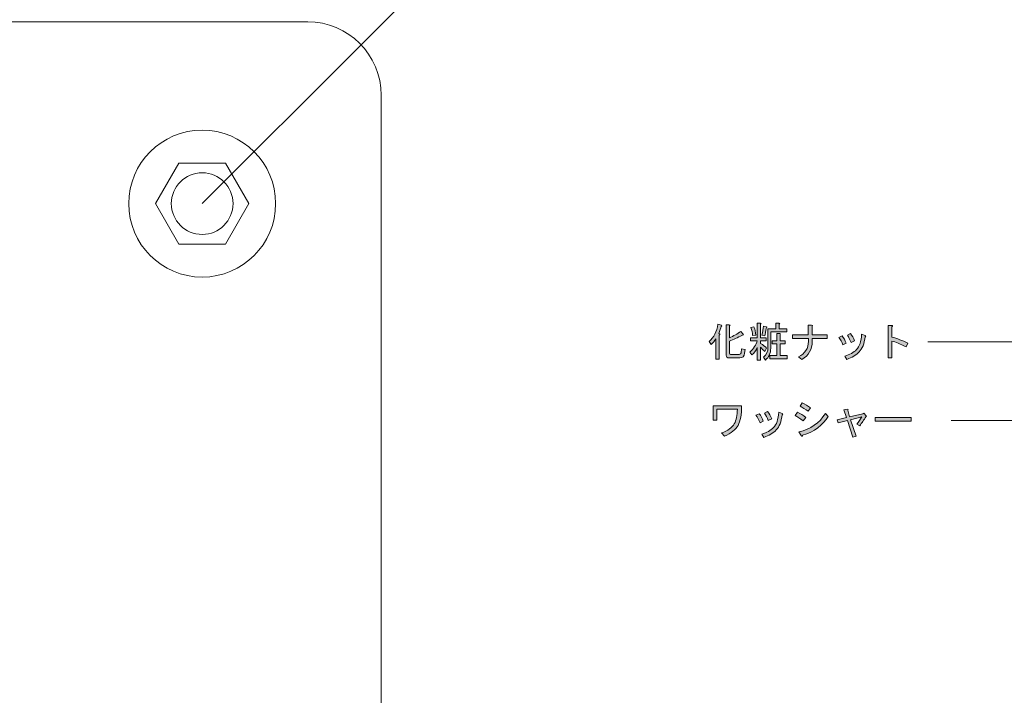
# Model space of a CAD drawing. Units: inches. Extents: x -89 to 301, y 9 to 286.
# Drawn here: x 113 to 180, y 217 to 263 of the extents above; entities that cross this region are included whole.
import ezdxf

# ---------------------------------------------------------------- set-up
doc = ezdxf.new("R2010")
doc.units = ezdxf.units.IN
doc.header["$MEASUREMENT"] = 0
doc.layers.add('_U+30EC_U+30A4_U+30E4_U+30FC 1', color=7, linetype='Continuous')

# ---------------------------------------------------------------- blocks, each defined once
blk = doc.blocks.new('block 67')
at = {"layer": '_U+30EC_U+30A4_U+30E4_U+30FC 1', "color": 7, "lineweight": 5}
blk.add_lwpolyline([(196.825, 246.475), (186.197, 235.848), (176.565, 235.848)], dxfattribs=at)
blk = doc.blocks.new('block 68')
at = {"layer": '_U+30EC_U+30A4_U+30E4_U+30FC 1'}
h = blk.add_hatch(color=7, dxfattribs=at)
h.dxf.hatch_style = 2
edge = h.paths.add_edge_path()
edge.add_spline(control_points=[(160.106, 241.216), (160.422, 241.502), (160.621, 241.895), (160.702, 242.395), (160.702, 242.395), (160.944, 242.329), (160.944, 242.329), (160.996, 242.314), (160.984, 242.285), (160.911, 242.241), (160.896, 242.131), (160.845, 241.969), (160.757, 241.756), (160.757, 241.756), (160.823, 241.734), (160.823, 241.734), (160.852, 241.712), (160.841, 241.686), (160.79, 241.657), (160.79, 241.657), (160.79, 240.025), (160.79, 240.025), (160.79, 240.025), (160.569, 240.025), (160.569, 240.025), (160.569, 240.025), (160.569, 241.403), (160.569, 241.403), (160.481, 241.263), (160.375, 241.135), (160.25, 241.017), (160.25, 241.017), (160.106, 241.216), (160.106, 241.216)], knot_values=[0, 0, 0, 0, 1, 1, 1, 2, 2, 2, 3, 3, 3, 4, 4, 4, 5, 5, 5, 6, 6, 6, 7, 7, 7, 8, 8, 8, 9, 9, 9, 10, 10, 10, 11, 11, 11, 11], degree=3, periodic=1)
edge = h.paths.add_edge_path()
edge.add_spline(control_points=[(162.554, 240.675), (162.554, 240.675), (162.521, 240.422), (162.521, 240.422), (162.491, 240.209), (162.385, 240.102), (162.201, 240.102), (162.201, 240.102), (161.462, 240.102), (161.462, 240.102), (161.33, 240.102), (161.264, 240.165), (161.264, 240.29), (161.264, 240.29), (161.264, 242.362), (161.264, 242.362), (161.264, 242.362), (161.473, 242.362), (161.473, 242.362), (161.547, 242.355), (161.551, 242.333), (161.484, 242.296), (161.484, 242.296), (161.484, 241.48), (161.484, 241.48), (161.764, 241.59), (162.021, 241.734), (162.256, 241.91), (162.256, 241.91), (162.421, 241.712), (162.421, 241.712), (162.473, 241.668), (162.455, 241.646), (162.366, 241.646), (162.05, 241.484), (161.756, 241.348), (161.484, 241.238), (161.484, 241.238), (161.484, 240.433), (161.484, 240.433), (161.484, 240.374), (161.51, 240.345), (161.562, 240.345), (161.562, 240.345), (162.146, 240.345), (162.146, 240.345), (162.227, 240.345), (162.271, 240.381), (162.278, 240.455), (162.278, 240.455), (162.3, 240.72), (162.3, 240.72), (162.3, 240.72), (162.554, 240.675), (162.554, 240.675)], knot_values=[0, 0, 0, 0, 1, 1, 1, 2, 2, 2, 3, 3, 3, 4, 4, 4, 5, 5, 5, 6, 6, 6, 7, 7, 7, 8, 8, 8, 9, 9, 9, 10, 10, 10, 11, 11, 11, 12, 12, 12, 13, 13, 13, 14, 14, 14, 15, 15, 15, 16, 16, 16, 17, 17, 17, 18, 18, 18, 18], degree=3, periodic=1)
h = blk.add_hatch(color=7, dxfattribs=at)
h.dxf.hatch_style = 2
edge = h.paths.add_edge_path()
edge.add_spline(control_points=[(163.381, 241.48), (163.381, 241.48), (163.381, 242.472), (163.381, 242.472), (163.381, 242.472), (163.59, 242.472), (163.59, 242.472), (163.649, 242.465), (163.652, 242.443), (163.601, 242.406), (163.601, 242.406), (163.601, 241.48), (163.601, 241.48), (163.601, 241.48), (163.987, 241.48), (163.987, 241.48), (163.987, 241.48), (163.987, 241.271), (163.987, 241.271), (163.987, 241.271), (163.601, 241.271), (163.601, 241.271), (163.601, 241.271), (163.601, 241.083), (163.601, 241.083), (163.777, 240.98), (163.914, 240.877), (164.009, 240.775), (164.009, 240.775), (163.888, 240.532), (163.888, 240.532), (163.792, 240.635), (163.696, 240.734), (163.601, 240.83), (163.601, 240.83), (163.601, 239.948), (163.601, 239.948), (163.601, 239.948), (163.381, 239.948), (163.381, 239.948), (163.381, 239.948), (163.381, 240.819), (163.381, 240.819), (163.285, 240.598), (163.16, 240.425), (163.006, 240.301), (163.006, 240.301), (162.884, 240.499), (162.884, 240.499), (163.134, 240.734), (163.296, 240.991), (163.37, 241.271), (163.37, 241.271), (162.918, 241.271), (162.918, 241.271), (162.918, 241.271), (162.918, 241.48), (162.918, 241.48), (162.918, 241.48), (163.381, 241.48), (163.381, 241.48)], knot_values=[0, 0, 0, 0, 1, 1, 1, 2, 2, 2, 3, 3, 3, 4, 4, 4, 5, 5, 5, 6, 6, 6, 7, 7, 7, 8, 8, 8, 9, 9, 9, 10, 10, 10, 11, 11, 11, 12, 12, 12, 13, 13, 13, 14, 14, 14, 15, 15, 15, 16, 16, 16, 17, 17, 17, 18, 18, 18, 19, 19, 19, 20, 20, 20, 20], degree=3, periodic=1)
edge = h.paths.add_edge_path()
edge.add_spline(control_points=[(163.149, 242.219), (163.23, 242.035), (163.274, 241.848), (163.281, 241.657), (163.281, 241.657), (163.061, 241.623), (163.061, 241.623), (163.046, 241.8), (163.01, 241.984), (162.951, 242.175), (162.951, 242.175), (163.149, 242.219), (163.149, 242.219)], knot_values=[0, 0, 0, 0, 1, 1, 1, 2, 2, 2, 3, 3, 3, 4, 4, 4, 4], degree=3, periodic=1)
edge = h.paths.add_edge_path()
edge.add_spline(control_points=[(164.009, 242.219), (164.075, 242.204), (164.075, 242.186), (164.009, 242.164), (163.958, 241.899), (163.917, 241.712), (163.888, 241.601), (163.888, 241.601), (163.689, 241.646), (163.689, 241.646), (163.741, 241.881), (163.781, 242.087), (163.811, 242.263), (163.811, 242.263), (164.009, 242.219), (164.009, 242.219)], knot_values=[0, 0, 0, 0, 1, 1, 1, 2, 2, 2, 3, 3, 3, 4, 4, 4, 5, 5, 5, 5], degree=3, periodic=1)
edge = h.paths.add_edge_path()
edge.add_spline(control_points=[(164.869, 242.406), (164.869, 242.406), (164.869, 242.075), (164.869, 242.075), (164.869, 242.075), (165.398, 242.075), (165.398, 242.075), (165.398, 242.075), (165.398, 241.866), (165.398, 241.866), (165.398, 241.866), (164.296, 241.866), (164.296, 241.866), (164.296, 241.866), (164.296, 240.764), (164.296, 240.764), (164.296, 240.418), (164.174, 240.15), (163.932, 239.959), (163.932, 239.959), (163.811, 240.157), (163.811, 240.157), (164.009, 240.312), (164.108, 240.536), (164.108, 240.83), (164.108, 240.83), (164.108, 242.075), (164.108, 242.075), (164.108, 242.075), (164.648, 242.075), (164.648, 242.075), (164.648, 242.075), (164.648, 242.472), (164.648, 242.472), (164.648, 242.472), (164.858, 242.472), (164.858, 242.472), (164.917, 242.465), (164.92, 242.443), (164.869, 242.406)], knot_values=[0, 0, 0, 0, 1, 1, 1, 2, 2, 2, 3, 3, 3, 4, 4, 4, 5, 5, 5, 6, 6, 6, 7, 7, 7, 8, 8, 8, 9, 9, 9, 10, 10, 10, 11, 11, 11, 12, 12, 12, 13, 13, 13, 13], degree=3, periodic=1)
edge = h.paths.add_edge_path()
edge.add_spline(control_points=[(164.935, 241.26), (164.935, 241.26), (165.288, 241.26), (165.288, 241.26), (165.288, 241.26), (165.288, 241.05), (165.288, 241.05), (165.288, 241.05), (164.935, 241.05), (164.935, 241.05), (164.935, 241.05), (164.935, 240.256), (164.935, 240.256), (164.935, 240.256), (165.409, 240.256), (165.409, 240.256), (165.409, 240.256), (165.409, 240.047), (165.409, 240.047), (165.409, 240.047), (164.229, 240.047), (164.229, 240.047), (164.229, 240.047), (164.229, 240.256), (164.229, 240.256), (164.229, 240.256), (164.714, 240.256), (164.714, 240.256), (164.714, 240.256), (164.714, 241.05), (164.714, 241.05), (164.714, 241.05), (164.395, 241.05), (164.395, 241.05), (164.395, 241.05), (164.395, 241.26), (164.395, 241.26), (164.395, 241.26), (164.714, 241.26), (164.714, 241.26), (164.714, 241.26), (164.714, 241.767), (164.714, 241.767), (164.714, 241.767), (164.924, 241.767), (164.924, 241.767), (164.983, 241.759), (164.986, 241.737), (164.935, 241.701), (164.935, 241.701), (164.935, 241.26), (164.935, 241.26)], knot_values=[0, 0, 0, 0, 1, 1, 1, 2, 2, 2, 3, 3, 3, 4, 4, 4, 5, 5, 5, 6, 6, 6, 7, 7, 7, 8, 8, 8, 9, 9, 9, 10, 10, 10, 11, 11, 11, 12, 12, 12, 13, 13, 13, 14, 14, 14, 15, 15, 15, 16, 16, 16, 17, 17, 17, 17], degree=3, periodic=1)
h = blk.add_hatch(color=7, dxfattribs=at)
h.dxf.hatch_style = 2
edge = h.paths.add_edge_path()
edge.add_spline(control_points=[(167.107, 241.668), (167.107, 241.668), (168.132, 241.668), (168.132, 241.668), (168.132, 241.668), (168.132, 241.425), (168.132, 241.425), (168.132, 241.425), (167.118, 241.425), (167.118, 241.425), (167.118, 241.425), (167.118, 241.227), (167.118, 241.227), (167.118, 240.683), (166.882, 240.271), (166.412, 239.992), (166.412, 239.992), (166.181, 240.168), (166.181, 240.168), (166.637, 240.403), (166.864, 240.756), (166.864, 241.227), (166.864, 241.227), (166.864, 241.425), (166.864, 241.425), (166.864, 241.425), (165.773, 241.425), (165.773, 241.425), (165.773, 241.425), (165.773, 241.668), (165.773, 241.668), (165.773, 241.668), (166.853, 241.668), (166.853, 241.668), (166.853, 241.668), (166.853, 242.329), (166.853, 242.329), (166.853, 242.329), (167.074, 242.329), (167.074, 242.329), (167.155, 242.322), (167.166, 242.292), (167.107, 242.241), (167.107, 242.241), (167.107, 241.668), (167.107, 241.668)], knot_values=[0, 0, 0, 0, 1, 1, 1, 2, 2, 2, 3, 3, 3, 4, 4, 4, 5, 5, 5, 6, 6, 6, 7, 7, 7, 8, 8, 8, 9, 9, 9, 10, 10, 10, 11, 11, 11, 12, 12, 12, 13, 13, 13, 14, 14, 14, 15, 15, 15, 15], degree=3, periodic=1)
h = blk.add_hatch(color=7, dxfattribs=at)
h.dxf.hatch_style = 2
edge = h.paths.add_edge_path()
edge.add_spline(control_points=[(173.633, 241.105), (173.633, 241.105), (173.501, 240.852), (173.501, 240.852), (173.111, 241.05), (172.792, 241.183), (172.542, 241.249), (172.542, 241.249), (172.542, 240.102), (172.542, 240.102), (172.542, 240.102), (172.288, 240.102), (172.288, 240.102), (172.288, 240.102), (172.288, 242.307), (172.288, 242.307), (172.288, 242.307), (172.509, 242.307), (172.509, 242.307), (172.597, 242.3), (172.608, 242.27), (172.542, 242.219), (172.542, 242.219), (172.542, 241.524), (172.542, 241.524), (172.902, 241.421), (173.266, 241.282), (173.633, 241.105)], knot_values=[0, 0, 0, 0, 1, 1, 1, 2, 2, 2, 3, 3, 3, 4, 4, 4, 5, 5, 5, 6, 6, 6, 7, 7, 7, 8, 8, 8, 9, 9, 9, 9], degree=3, periodic=1)
h = blk.add_hatch(color=7, dxfattribs=at)
h.dxf.hatch_style = 2
edge = h.paths.add_edge_path()
edge.add_spline(control_points=[(168.937, 241.502), (168.937, 241.502), (169.157, 241.612), (169.157, 241.612), (169.26, 241.473), (169.352, 241.304), (169.433, 241.105), (169.433, 241.105), (169.212, 240.984), (169.212, 240.984), (169.124, 241.19), (169.032, 241.363), (168.937, 241.502)], knot_values=[0, 0, 0, 0, 1, 1, 1, 2, 2, 2, 3, 3, 3, 4, 4, 4, 4], degree=3, periodic=1)
edge = h.paths.add_edge_path()
edge.add_spline(control_points=[(170.315, 240.51), (170.102, 240.297), (169.823, 240.128), (169.477, 240.003), (169.477, 240.003), (169.334, 240.212), (169.334, 240.212), (169.672, 240.323), (169.936, 240.473), (170.127, 240.664), (170.333, 240.87), (170.451, 241.219), (170.48, 241.712), (170.48, 241.712), (170.712, 241.635), (170.712, 241.635), (170.778, 241.612), (170.778, 241.583), (170.712, 241.546), (170.66, 241.068), (170.528, 240.723), (170.315, 240.51)], knot_values=[0, 0, 0, 0, 1, 1, 1, 2, 2, 2, 3, 3, 3, 4, 4, 4, 5, 5, 5, 6, 6, 6, 7, 7, 7, 7], degree=3, periodic=1)
edge = h.paths.add_edge_path()
edge.add_spline(control_points=[(169.51, 241.646), (169.51, 241.646), (169.72, 241.756), (169.72, 241.756), (169.83, 241.616), (169.925, 241.451), (170.006, 241.26), (170.006, 241.26), (169.775, 241.149), (169.775, 241.149), (169.686, 241.348), (169.598, 241.513), (169.51, 241.646)], knot_values=[0, 0, 0, 0, 1, 1, 1, 2, 2, 2, 3, 3, 3, 4, 4, 4, 4], degree=3, periodic=1)
at = {"layer": '_U+30EC_U+30A4_U+30E4_U+30FC 1', "lineweight": 0}
for points, knots in [([(160.106, 241.216), (160.422, 241.502), (160.621, 241.895), (160.702, 242.395), (160.702, 242.395), (160.944, 242.329), (160.944, 242.329), (160.996, 242.314), (160.984, 242.285), (160.911, 242.241), (160.896, 242.131), (160.845, 241.969), (160.757, 241.756), (160.757, 241.756), (160.823, 241.734), (160.823, 241.734), (160.852, 241.712), (160.841, 241.686), (160.79, 241.657), (160.79, 241.657), (160.79, 240.025), (160.79, 240.025), (160.79, 240.025), (160.569, 240.025), (160.569, 240.025), (160.569, 240.025), (160.569, 241.403), (160.569, 241.403), (160.481, 241.263), (160.375, 241.135), (160.25, 241.017), (160.25, 241.017), (160.106, 241.216), (160.106, 241.216)], [0, 0, 0, 0, 1, 1, 1, 2, 2, 2, 3, 3, 3, 4, 4, 4, 5, 5, 5, 6, 6, 6, 7, 7, 7, 8, 8, 8, 9, 9, 9, 10, 10, 10, 11, 11, 11, 11]), ([(162.554, 240.675), (162.554, 240.675), (162.521, 240.422), (162.521, 240.422), (162.491, 240.209), (162.385, 240.102), (162.201, 240.102), (162.201, 240.102), (161.462, 240.102), (161.462, 240.102), (161.33, 240.102), (161.264, 240.165), (161.264, 240.29), (161.264, 240.29), (161.264, 242.362), (161.264, 242.362), (161.264, 242.362), (161.473, 242.362), (161.473, 242.362), (161.547, 242.355), (161.551, 242.333), (161.484, 242.296), (161.484, 242.296), (161.484, 241.48), (161.484, 241.48), (161.764, 241.59), (162.021, 241.734), (162.256, 241.91), (162.256, 241.91), (162.421, 241.712), (162.421, 241.712), (162.473, 241.668), (162.455, 241.646), (162.366, 241.646), (162.05, 241.484), (161.756, 241.348), (161.484, 241.238), (161.484, 241.238), (161.484, 240.433), (161.484, 240.433), (161.484, 240.374), (161.51, 240.345), (161.562, 240.345), (161.562, 240.345), (162.146, 240.345), (162.146, 240.345), (162.227, 240.345), (162.271, 240.381), (162.278, 240.455), (162.278, 240.455), (162.3, 240.72), (162.3, 240.72), (162.3, 240.72), (162.554, 240.675), (162.554, 240.675)], [0, 0, 0, 0, 1, 1, 1, 2, 2, 2, 3, 3, 3, 4, 4, 4, 5, 5, 5, 6, 6, 6, 7, 7, 7, 8, 8, 8, 9, 9, 9, 10, 10, 10, 11, 11, 11, 12, 12, 12, 13, 13, 13, 14, 14, 14, 15, 15, 15, 16, 16, 16, 17, 17, 17, 18, 18, 18, 18]), ([(163.381, 241.48), (163.381, 241.48), (163.381, 242.472), (163.381, 242.472), (163.381, 242.472), (163.59, 242.472), (163.59, 242.472), (163.649, 242.465), (163.652, 242.443), (163.601, 242.406), (163.601, 242.406), (163.601, 241.48), (163.601, 241.48), (163.601, 241.48), (163.987, 241.48), (163.987, 241.48), (163.987, 241.48), (163.987, 241.271), (163.987, 241.271), (163.987, 241.271), (163.601, 241.271), (163.601, 241.271), (163.601, 241.271), (163.601, 241.083), (163.601, 241.083), (163.777, 240.98), (163.914, 240.877), (164.009, 240.775), (164.009, 240.775), (163.888, 240.532), (163.888, 240.532), (163.792, 240.635), (163.696, 240.734), (163.601, 240.83), (163.601, 240.83), (163.601, 239.948), (163.601, 239.948), (163.601, 239.948), (163.381, 239.948), (163.381, 239.948), (163.381, 239.948), (163.381, 240.819), (163.381, 240.819), (163.285, 240.598), (163.16, 240.425), (163.006, 240.301), (163.006, 240.301), (162.884, 240.499), (162.884, 240.499), (163.134, 240.734), (163.296, 240.991), (163.37, 241.271), (163.37, 241.271), (162.918, 241.271), (162.918, 241.271), (162.918, 241.271), (162.918, 241.48), (162.918, 241.48), (162.918, 241.48), (163.381, 241.48), (163.381, 241.48)], [0, 0, 0, 0, 1, 1, 1, 2, 2, 2, 3, 3, 3, 4, 4, 4, 5, 5, 5, 6, 6, 6, 7, 7, 7, 8, 8, 8, 9, 9, 9, 10, 10, 10, 11, 11, 11, 12, 12, 12, 13, 13, 13, 14, 14, 14, 15, 15, 15, 16, 16, 16, 17, 17, 17, 18, 18, 18, 19, 19, 19, 20, 20, 20, 20]), ([(163.149, 242.219), (163.23, 242.035), (163.274, 241.848), (163.281, 241.657), (163.281, 241.657), (163.061, 241.623), (163.061, 241.623), (163.046, 241.8), (163.01, 241.984), (162.951, 242.175), (162.951, 242.175), (163.149, 242.219), (163.149, 242.219)], [0, 0, 0, 0, 1, 1, 1, 2, 2, 2, 3, 3, 3, 4, 4, 4, 4]), ([(164.009, 242.219), (164.075, 242.204), (164.075, 242.186), (164.009, 242.164), (163.958, 241.899), (163.917, 241.712), (163.888, 241.601), (163.888, 241.601), (163.689, 241.646), (163.689, 241.646), (163.741, 241.881), (163.781, 242.087), (163.811, 242.263), (163.811, 242.263), (164.009, 242.219), (164.009, 242.219)], [0, 0, 0, 0, 1, 1, 1, 2, 2, 2, 3, 3, 3, 4, 4, 4, 5, 5, 5, 5]), ([(164.869, 242.406), (164.869, 242.406), (164.869, 242.075), (164.869, 242.075), (164.869, 242.075), (165.398, 242.075), (165.398, 242.075), (165.398, 242.075), (165.398, 241.866), (165.398, 241.866), (165.398, 241.866), (164.296, 241.866), (164.296, 241.866), (164.296, 241.866), (164.296, 240.764), (164.296, 240.764), (164.296, 240.418), (164.174, 240.15), (163.932, 239.959), (163.932, 239.959), (163.811, 240.157), (163.811, 240.157), (164.009, 240.312), (164.108, 240.536), (164.108, 240.83), (164.108, 240.83), (164.108, 242.075), (164.108, 242.075), (164.108, 242.075), (164.648, 242.075), (164.648, 242.075), (164.648, 242.075), (164.648, 242.472), (164.648, 242.472), (164.648, 242.472), (164.858, 242.472), (164.858, 242.472), (164.917, 242.465), (164.92, 242.443), (164.869, 242.406)], [0, 0, 0, 0, 1, 1, 1, 2, 2, 2, 3, 3, 3, 4, 4, 4, 5, 5, 5, 6, 6, 6, 7, 7, 7, 8, 8, 8, 9, 9, 9, 10, 10, 10, 11, 11, 11, 12, 12, 12, 13, 13, 13, 13]), ([(167.107, 241.668), (167.107, 241.668), (168.132, 241.668), (168.132, 241.668), (168.132, 241.668), (168.132, 241.425), (168.132, 241.425), (168.132, 241.425), (167.118, 241.425), (167.118, 241.425), (167.118, 241.425), (167.118, 241.227), (167.118, 241.227), (167.118, 240.683), (166.882, 240.271), (166.412, 239.992), (166.412, 239.992), (166.181, 240.168), (166.181, 240.168), (166.637, 240.403), (166.864, 240.756), (166.864, 241.227), (166.864, 241.227), (166.864, 241.425), (166.864, 241.425), (166.864, 241.425), (165.773, 241.425), (165.773, 241.425), (165.773, 241.425), (165.773, 241.668), (165.773, 241.668), (165.773, 241.668), (166.853, 241.668), (166.853, 241.668), (166.853, 241.668), (166.853, 242.329), (166.853, 242.329), (166.853, 242.329), (167.074, 242.329), (167.074, 242.329), (167.155, 242.322), (167.166, 242.292), (167.107, 242.241), (167.107, 242.241), (167.107, 241.668), (167.107, 241.668)], [0, 0, 0, 0, 1, 1, 1, 2, 2, 2, 3, 3, 3, 4, 4, 4, 5, 5, 5, 6, 6, 6, 7, 7, 7, 8, 8, 8, 9, 9, 9, 10, 10, 10, 11, 11, 11, 12, 12, 12, 13, 13, 13, 14, 14, 14, 15, 15, 15, 15]), ([(173.633, 241.105), (173.633, 241.105), (173.501, 240.852), (173.501, 240.852), (173.111, 241.05), (172.792, 241.183), (172.542, 241.249), (172.542, 241.249), (172.542, 240.102), (172.542, 240.102), (172.542, 240.102), (172.288, 240.102), (172.288, 240.102), (172.288, 240.102), (172.288, 242.307), (172.288, 242.307), (172.288, 242.307), (172.509, 242.307), (172.509, 242.307), (172.597, 242.3), (172.608, 242.27), (172.542, 242.219), (172.542, 242.219), (172.542, 241.524), (172.542, 241.524), (172.902, 241.421), (173.266, 241.282), (173.633, 241.105)], [0, 0, 0, 0, 1, 1, 1, 2, 2, 2, 3, 3, 3, 4, 4, 4, 5, 5, 5, 6, 6, 6, 7, 7, 7, 8, 8, 8, 9, 9, 9, 9]), ([(164.935, 241.26), (164.935, 241.26), (165.288, 241.26), (165.288, 241.26), (165.288, 241.26), (165.288, 241.05), (165.288, 241.05), (165.288, 241.05), (164.935, 241.05), (164.935, 241.05), (164.935, 241.05), (164.935, 240.256), (164.935, 240.256), (164.935, 240.256), (165.409, 240.256), (165.409, 240.256), (165.409, 240.256), (165.409, 240.047), (165.409, 240.047), (165.409, 240.047), (164.229, 240.047), (164.229, 240.047), (164.229, 240.047), (164.229, 240.256), (164.229, 240.256), (164.229, 240.256), (164.714, 240.256), (164.714, 240.256), (164.714, 240.256), (164.714, 241.05), (164.714, 241.05), (164.714, 241.05), (164.395, 241.05), (164.395, 241.05), (164.395, 241.05), (164.395, 241.26), (164.395, 241.26), (164.395, 241.26), (164.714, 241.26), (164.714, 241.26), (164.714, 241.26), (164.714, 241.767), (164.714, 241.767), (164.714, 241.767), (164.924, 241.767), (164.924, 241.767), (164.983, 241.759), (164.986, 241.737), (164.935, 241.701), (164.935, 241.701), (164.935, 241.26), (164.935, 241.26)], [0, 0, 0, 0, 1, 1, 1, 2, 2, 2, 3, 3, 3, 4, 4, 4, 5, 5, 5, 6, 6, 6, 7, 7, 7, 8, 8, 8, 9, 9, 9, 10, 10, 10, 11, 11, 11, 12, 12, 12, 13, 13, 13, 14, 14, 14, 15, 15, 15, 16, 16, 16, 17, 17, 17, 17]), ([(168.937, 241.502), (168.937, 241.502), (169.157, 241.612), (169.157, 241.612), (169.26, 241.473), (169.352, 241.304), (169.433, 241.105), (169.433, 241.105), (169.212, 240.984), (169.212, 240.984), (169.124, 241.19), (169.032, 241.363), (168.937, 241.502)], [0, 0, 0, 0, 1, 1, 1, 2, 2, 2, 3, 3, 3, 4, 4, 4, 4]), ([(170.315, 240.51), (170.102, 240.297), (169.823, 240.128), (169.477, 240.003), (169.477, 240.003), (169.334, 240.212), (169.334, 240.212), (169.672, 240.323), (169.936, 240.473), (170.127, 240.664), (170.333, 240.87), (170.451, 241.219), (170.48, 241.712), (170.48, 241.712), (170.712, 241.635), (170.712, 241.635), (170.778, 241.612), (170.778, 241.583), (170.712, 241.546), (170.66, 241.068), (170.528, 240.723), (170.315, 240.51)], [0, 0, 0, 0, 1, 1, 1, 2, 2, 2, 3, 3, 3, 4, 4, 4, 5, 5, 5, 6, 6, 6, 7, 7, 7, 7]), ([(169.51, 241.646), (169.51, 241.646), (169.72, 241.756), (169.72, 241.756), (169.83, 241.616), (169.925, 241.451), (170.006, 241.26), (170.006, 241.26), (169.775, 241.149), (169.775, 241.149), (169.686, 241.348), (169.598, 241.513), (169.51, 241.646)], [0, 0, 0, 0, 1, 1, 1, 2, 2, 2, 3, 3, 3, 4, 4, 4, 4])]:
    blk.add_open_spline(points, degree=3, knots=knots, dxfattribs=at)
blk = doc.blocks.new('block 69')
at = {"layer": '_U+30EC_U+30A4_U+30E4_U+30FC 1'}
h = blk.add_hatch(color=7, dxfattribs=at)
h.dxf.hatch_style = 2
edge = h.paths.add_edge_path()
edge.add_spline(control_points=[(161.154, 234.771), (161.154, 234.771), (160.944, 234.992), (160.944, 234.992), (161.378, 235.153), (161.668, 235.363), (161.815, 235.62), (161.955, 235.862), (162.025, 236.189), (162.025, 236.601), (162.025, 236.601), (160.624, 236.601), (160.624, 236.601), (160.624, 236.601), (160.624, 235.873), (160.624, 235.873), (160.624, 235.873), (160.371, 235.873), (160.371, 235.873), (160.371, 235.873), (160.371, 236.844), (160.371, 236.844), (160.371, 236.844), (162.311, 236.844), (162.311, 236.844), (162.311, 236.248), (162.23, 235.804), (162.069, 235.51), (161.907, 235.216), (161.602, 234.969), (161.154, 234.771)], knot_values=[0, 0, 0, 0, 1, 1, 1, 2, 2, 2, 3, 3, 3, 4, 4, 4, 5, 5, 5, 6, 6, 6, 7, 7, 7, 8, 8, 8, 9, 9, 9, 10, 10, 10, 10], degree=3, periodic=1)
h = blk.add_hatch(color=7, dxfattribs=at)
h.dxf.hatch_style = 2
edge = h.paths.add_edge_path()
edge.add_spline(control_points=[(166.688, 236.05), (166.688, 236.05), (166.511, 235.818), (166.511, 235.818), (166.291, 235.98), (166.107, 236.098), (165.96, 236.171), (165.96, 236.171), (166.126, 236.403), (166.126, 236.403), (166.309, 236.307), (166.497, 236.189), (166.688, 236.05)], knot_values=[0, 0, 0, 0, 1, 1, 1, 2, 2, 2, 3, 3, 3, 4, 4, 4, 4], degree=3, periodic=1)
edge = h.paths.add_edge_path()
edge.add_spline(control_points=[(166.203, 235.069), (167.004, 235.245), (167.607, 235.66), (168.011, 236.314), (168.011, 236.314), (168.209, 236.116), (168.209, 236.116), (167.834, 235.513), (167.254, 235.087), (166.467, 234.837), (166.445, 234.749), (166.408, 234.745), (166.357, 234.826), (166.357, 234.826), (166.203, 235.069), (166.203, 235.069)], knot_values=[0, 0, 0, 0, 1, 1, 1, 2, 2, 2, 3, 3, 3, 4, 4, 4, 5, 5, 5, 5], degree=3, periodic=1)
edge = h.paths.add_edge_path()
edge.add_spline(control_points=[(166.997, 236.7), (166.997, 236.7), (166.842, 236.469), (166.842, 236.469), (166.644, 236.608), (166.46, 236.726), (166.291, 236.822), (166.291, 236.822), (166.434, 237.053), (166.434, 237.053), (166.633, 236.943), (166.82, 236.825), (166.997, 236.7)], knot_values=[0, 0, 0, 0, 1, 1, 1, 2, 2, 2, 3, 3, 3, 4, 4, 4, 4], degree=3, periodic=1)
h = blk.add_hatch(color=7, dxfattribs=at)
h.dxf.hatch_style = 2
edge = h.paths.add_edge_path()
edge.add_spline(control_points=[(169.664, 236.083), (169.664, 236.083), (170.568, 236.303), (170.568, 236.303), (170.568, 236.303), (170.624, 236.336), (170.624, 236.336), (170.624, 236.336), (170.8, 236.16), (170.8, 236.16), (170.829, 236.131), (170.818, 236.109), (170.767, 236.094), (170.635, 235.881), (170.495, 235.675), (170.348, 235.477), (170.348, 235.477), (170.161, 235.598), (170.161, 235.598), (170.278, 235.752), (170.388, 235.914), (170.491, 236.083), (170.491, 236.083), (169.731, 235.896), (169.731, 235.896), (169.731, 235.896), (170.105, 234.782), (170.105, 234.782), (170.105, 234.782), (169.885, 234.705), (169.885, 234.705), (169.885, 234.705), (169.521, 235.851), (169.521, 235.851), (169.521, 235.851), (168.882, 235.675), (168.882, 235.675), (168.882, 235.675), (168.805, 235.896), (168.805, 235.896), (168.805, 235.896), (169.444, 236.039), (169.444, 236.039), (169.444, 236.039), (169.268, 236.568), (169.268, 236.568), (169.268, 236.568), (169.499, 236.612), (169.499, 236.612), (169.565, 236.612), (169.576, 236.586), (169.532, 236.535), (169.532, 236.535), (169.664, 236.083), (169.664, 236.083)], knot_values=[0, 0, 0, 0, 1, 1, 1, 2, 2, 2, 3, 3, 3, 4, 4, 4, 5, 5, 5, 6, 6, 6, 7, 7, 7, 8, 8, 8, 9, 9, 9, 10, 10, 10, 11, 11, 11, 12, 12, 12, 13, 13, 13, 14, 14, 14, 15, 15, 15, 16, 16, 16, 17, 17, 17, 18, 18, 18, 18], degree=3, periodic=1)
h = blk.add_hatch(color=7, dxfattribs=at)
h.dxf.hatch_style = 2
edge = h.paths.add_edge_path()
edge.add_spline(control_points=[(163.292, 236.193), (163.292, 236.193), (163.513, 236.303), (163.513, 236.303), (163.616, 236.164), (163.707, 235.995), (163.788, 235.796), (163.788, 235.796), (163.568, 235.675), (163.568, 235.675), (163.48, 235.881), (163.388, 236.053), (163.292, 236.193)], knot_values=[0, 0, 0, 0, 1, 1, 1, 2, 2, 2, 3, 3, 3, 4, 4, 4, 4], degree=3, periodic=1)
edge = h.paths.add_edge_path()
edge.add_spline(control_points=[(164.67, 235.201), (164.457, 234.988), (164.178, 234.819), (163.833, 234.694), (163.833, 234.694), (163.689, 234.903), (163.689, 234.903), (164.027, 235.014), (164.292, 235.164), (164.483, 235.355), (164.689, 235.561), (164.806, 235.91), (164.836, 236.403), (164.836, 236.403), (165.067, 236.325), (165.067, 236.325), (165.133, 236.303), (165.133, 236.274), (165.067, 236.237), (165.016, 235.759), (164.884, 235.414), (164.67, 235.201)], knot_values=[0, 0, 0, 0, 1, 1, 1, 2, 2, 2, 3, 3, 3, 4, 4, 4, 5, 5, 5, 6, 6, 6, 7, 7, 7, 7], degree=3, periodic=1)
edge = h.paths.add_edge_path()
edge.add_spline(control_points=[(163.866, 236.336), (163.866, 236.336), (164.075, 236.447), (164.075, 236.447), (164.185, 236.307), (164.281, 236.142), (164.362, 235.951), (164.362, 235.951), (164.13, 235.84), (164.13, 235.84), (164.042, 236.039), (163.954, 236.204), (163.866, 236.336)], knot_values=[0, 0, 0, 0, 1, 1, 1, 2, 2, 2, 3, 3, 3, 4, 4, 4, 4], degree=3, periodic=1)
h = blk.add_hatch(color=7, dxfattribs=at)
h.dxf.hatch_style = 2
h.paths.add_polyline_path([(171.395, 235.796), (171.395, 236.039), (173.854, 236.039), (173.854, 235.796)])
at = {"layer": '_U+30EC_U+30A4_U+30E4_U+30FC 1', "lineweight": 0}
blk.add_lwpolyline([(171.395, 235.796), (171.395, 236.039), (173.854, 236.039), (173.854, 235.796), (171.395, 235.796)], dxfattribs=at)
for points, knots in [([(161.154, 234.771), (161.154, 234.771), (160.944, 234.992), (160.944, 234.992), (161.378, 235.153), (161.668, 235.363), (161.815, 235.62), (161.955, 235.862), (162.025, 236.189), (162.025, 236.601), (162.025, 236.601), (160.624, 236.601), (160.624, 236.601), (160.624, 236.601), (160.624, 235.873), (160.624, 235.873), (160.624, 235.873), (160.371, 235.873), (160.371, 235.873), (160.371, 235.873), (160.371, 236.844), (160.371, 236.844), (160.371, 236.844), (162.311, 236.844), (162.311, 236.844), (162.311, 236.248), (162.23, 235.804), (162.069, 235.51), (161.907, 235.216), (161.602, 234.969), (161.154, 234.771)], [0, 0, 0, 0, 1, 1, 1, 2, 2, 2, 3, 3, 3, 4, 4, 4, 5, 5, 5, 6, 6, 6, 7, 7, 7, 8, 8, 8, 9, 9, 9, 10, 10, 10, 10]), ([(166.997, 236.7), (166.997, 236.7), (166.842, 236.469), (166.842, 236.469), (166.644, 236.608), (166.46, 236.726), (166.291, 236.822), (166.291, 236.822), (166.434, 237.053), (166.434, 237.053), (166.633, 236.943), (166.82, 236.825), (166.997, 236.7)], [0, 0, 0, 0, 1, 1, 1, 2, 2, 2, 3, 3, 3, 4, 4, 4, 4]), ([(169.664, 236.083), (169.664, 236.083), (170.568, 236.303), (170.568, 236.303), (170.568, 236.303), (170.624, 236.336), (170.624, 236.336), (170.624, 236.336), (170.8, 236.16), (170.8, 236.16), (170.829, 236.131), (170.818, 236.109), (170.767, 236.094), (170.635, 235.881), (170.495, 235.675), (170.348, 235.477), (170.348, 235.477), (170.161, 235.598), (170.161, 235.598), (170.278, 235.752), (170.388, 235.914), (170.491, 236.083), (170.491, 236.083), (169.731, 235.896), (169.731, 235.896), (169.731, 235.896), (170.105, 234.782), (170.105, 234.782), (170.105, 234.782), (169.885, 234.705), (169.885, 234.705), (169.885, 234.705), (169.521, 235.851), (169.521, 235.851), (169.521, 235.851), (168.882, 235.675), (168.882, 235.675), (168.882, 235.675), (168.805, 235.896), (168.805, 235.896), (168.805, 235.896), (169.444, 236.039), (169.444, 236.039), (169.444, 236.039), (169.268, 236.568), (169.268, 236.568), (169.268, 236.568), (169.499, 236.612), (169.499, 236.612), (169.565, 236.612), (169.576, 236.586), (169.532, 236.535), (169.532, 236.535), (169.664, 236.083), (169.664, 236.083)], [0, 0, 0, 0, 1, 1, 1, 2, 2, 2, 3, 3, 3, 4, 4, 4, 5, 5, 5, 6, 6, 6, 7, 7, 7, 8, 8, 8, 9, 9, 9, 10, 10, 10, 11, 11, 11, 12, 12, 12, 13, 13, 13, 14, 14, 14, 15, 15, 15, 16, 16, 16, 17, 17, 17, 18, 18, 18, 18]), ([(163.292, 236.193), (163.292, 236.193), (163.513, 236.303), (163.513, 236.303), (163.616, 236.164), (163.707, 235.995), (163.788, 235.796), (163.788, 235.796), (163.568, 235.675), (163.568, 235.675), (163.48, 235.881), (163.388, 236.053), (163.292, 236.193)], [0, 0, 0, 0, 1, 1, 1, 2, 2, 2, 3, 3, 3, 4, 4, 4, 4]), ([(164.67, 235.201), (164.457, 234.988), (164.178, 234.819), (163.833, 234.694), (163.833, 234.694), (163.689, 234.903), (163.689, 234.903), (164.027, 235.014), (164.292, 235.164), (164.483, 235.355), (164.689, 235.561), (164.806, 235.91), (164.836, 236.403), (164.836, 236.403), (165.067, 236.325), (165.067, 236.325), (165.133, 236.303), (165.133, 236.274), (165.067, 236.237), (165.016, 235.759), (164.884, 235.414), (164.67, 235.201)], [0, 0, 0, 0, 1, 1, 1, 2, 2, 2, 3, 3, 3, 4, 4, 4, 5, 5, 5, 6, 6, 6, 7, 7, 7, 7]), ([(163.866, 236.336), (163.866, 236.336), (164.075, 236.447), (164.075, 236.447), (164.185, 236.307), (164.281, 236.142), (164.362, 235.951), (164.362, 235.951), (164.13, 235.84), (164.13, 235.84), (164.042, 236.039), (163.954, 236.204), (163.866, 236.336)], [0, 0, 0, 0, 1, 1, 1, 2, 2, 2, 3, 3, 3, 4, 4, 4, 4]), ([(166.688, 236.05), (166.688, 236.05), (166.511, 235.818), (166.511, 235.818), (166.291, 235.98), (166.107, 236.098), (165.96, 236.171), (165.96, 236.171), (166.126, 236.403), (166.126, 236.403), (166.309, 236.307), (166.497, 236.189), (166.688, 236.05)], [0, 0, 0, 0, 1, 1, 1, 2, 2, 2, 3, 3, 3, 4, 4, 4, 4]), ([(166.203, 235.069), (167.004, 235.245), (167.607, 235.66), (168.011, 236.314), (168.011, 236.314), (168.209, 236.116), (168.209, 236.116), (167.834, 235.513), (167.254, 235.087), (166.467, 234.837), (166.445, 234.749), (166.408, 234.745), (166.357, 234.826), (166.357, 234.826), (166.203, 235.069), (166.203, 235.069)], [0, 0, 0, 0, 1, 1, 1, 2, 2, 2, 3, 3, 3, 4, 4, 4, 5, 5, 5, 5])]:
    blk.add_open_spline(points, degree=3, knots=knots, dxfattribs=at)
blk = doc.blocks.new('block 88')
at = {"layer": '_U+30EC_U+30A4_U+30E4_U+30FC 1', "color": 7, "lineweight": 5}
blk.add_open_spline([(123.508, 250.607), (123.508, 251.767), (124.448, 252.706), (125.608, 252.706), (126.767, 252.706), (127.707, 251.767), (127.707, 250.607), (127.707, 249.447), (126.767, 248.507), (125.608, 248.507), (124.448, 248.507), (123.508, 249.447), (123.508, 250.607)], degree=3, knots=[0, 0, 0, 0, 1, 1, 1, 2, 2, 2, 3, 3, 3, 4, 4, 4, 4], dxfattribs=at)

msp = doc.modelspace()

# ---------------------------------------------------------------- linework, layer by layer
at = {"layer": '_U+30EC_U+30A4_U+30E4_U+30FC 1', "color": 7, "lineweight": 5}
for points in [[(125.607, 250.607), (146.972, 271.971), (149.842, 271.971)], [(194.973, 247.198), (188.976, 241.201), (174.978, 241.201)]]:
    msp.add_lwpolyline(points, dxfattribs=at)
at = {"layer": '_U+30EC_U+30A4_U+30E4_U+30FC 1', "color": 7, "lineweight": 9}
msp.add_lwpolyline([(124.02, 247.857), (122.432, 250.607), (124.02, 253.357), (127.195, 253.357), (128.783, 250.607), (127.195, 247.857), (124.02, 247.857)], dxfattribs=at)
for points, knots in [([(137.787, 67.984), (137.787, 65.223), (135.549, 62.984), (132.787, 62.984), (132.787, 62.984), (-57.213, 62.984), (-57.213, 62.984), (-59.974, 62.984), (-62.213, 65.223), (-62.213, 67.984), (-62.213, 67.984), (-62.213, 257.984), (-62.213, 257.984), (-62.213, 260.745), (-59.974, 262.984), (-57.213, 262.984), (-57.213, 262.984), (132.787, 262.984), (132.787, 262.984), (135.549, 262.984), (137.787, 260.745), (137.787, 257.984), (137.787, 257.984), (137.787, 67.984), (137.787, 67.984)], [0, 0, 0, 0, 1, 1, 1, 2, 2, 2, 3, 3, 3, 4, 4, 4, 5, 5, 5, 6, 6, 6, 7, 7, 7, 8, 8, 8, 8]), ([(130.608, 250.607), (130.608, 247.846), (128.369, 245.607), (125.607, 245.607), (122.846, 245.607), (120.608, 247.846), (120.608, 250.607), (120.608, 253.368), (122.846, 255.607), (125.607, 255.607), (128.369, 255.607), (130.608, 253.368), (130.608, 250.607)], [0, 0, 0, 0, 1, 1, 1, 2, 2, 2, 3, 3, 3, 4, 4, 4, 4])]:
    msp.add_open_spline(points, degree=3, knots=knots, dxfattribs=at)

# ---------------------------------------------------------------- block references
at = {"layer": '_U+30EC_U+30A4_U+30E4_U+30FC 1'}
for name in ['block 88', 'block 67', 'block 68', 'block 69']:
    msp.add_blockref(name, (0, 0), dxfattribs=at)

doc.saveas('drawing.dxf')
